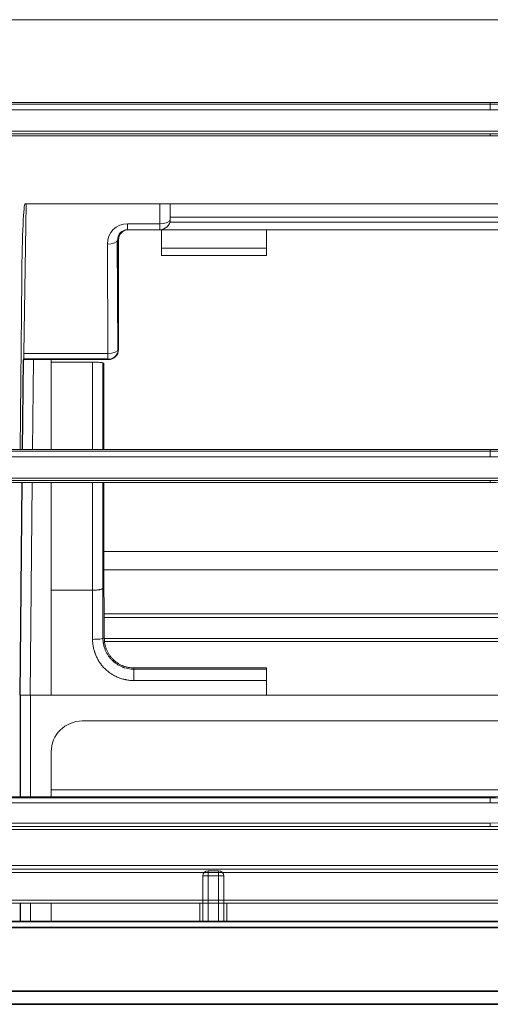
# Model space of a CAD drawing. Units: millimetres. Extents: x 342 to 676, y -20 to 218.
# Drawn here: x 460 to 463, y 139 to 145 of the extents above; entities that cross this region are included whole.
import ezdxf

# ---------------------------------------------------------------- set-up
doc = ezdxf.new("R2010")
doc.units = ezdxf.units.MM
doc.layers.add('1', color=7, linetype='Continuous', true_color=0xffffff)

msp = doc.modelspace()

# ---------------------------------------------------------------- linework, layer by layer
at = {"layer": '1', "color": 72, "linetype": 'Continuous', "lineweight": 18}
for p, q in [((466.18482, 144.527418), (457.138915, 144.527418)), ((465.387738, 141.442038), (460.938293, 141.442038)), ((465.387591, 141.334992), (460.938239, 141.334992)), ((465.385499, 141.081237), (460.940331, 141.081237)), ((465.385499, 141.059674), (460.941029, 141.059674)), ((465.385499, 140.937815), (460.941029, 140.937815)), ((465.382709, 140.919881), (460.944516, 140.919881))]:
    msp.add_line(p, q, dxfattribs=at)
at = {"layer": '1', "color": 3, "linetype": 'Continuous', "lineweight": 18}
for p, q in [((460.262206, 144.046375), (463.178206, 144.046375)), ((463.178206, 144.03661), (460.262206, 144.03661)), ((463.178206, 144.03661), (463.178206, 144.046375)), ((460.262206, 144.004885), (463.178206, 144.004885)), ((459.550445, 143.865044), (463.890981, 143.865044)), ((463.889387, 143.881006), (459.552043, 143.881006)), ((463.178206, 143.853965), (460.262206, 143.853965)), ((463.178206, 143.863452), (463.178206, 143.853965)), ((460.262206, 142.034037), (463.178206, 142.034037)), ((463.178206, 142.024136), (460.262206, 142.024136)), ((463.178206, 142.024059), (463.178206, 142.034037)), ((460.262206, 141.990787), (463.178206, 141.990787)), ((459.550735, 141.853027), (463.890691, 141.853027)), ((463.889103, 141.867708), (459.552326, 141.867708)), ((463.178206, 141.841627), (460.262206, 141.841627)), ((463.178206, 141.851433), (463.178206, 141.841627)), ((463.178206, 140.019471), (460.262206, 140.019471)), ((463.178206, 140.012045), (460.262206, 140.012045)), ((463.178206, 140.012164), (463.178206, 140.019471)), ((460.262206, 139.983235), (463.178206, 139.983235)), ((463.178206, 139.866845), (460.262206, 139.866845)), ((463.178206, 139.847068), (460.262206, 139.847068)), ((458.182843, 139.828486), (479.992559, 139.828486)), ((470.582193, 139.620594), (458.182768, 139.620594)), ((469.912563, 139.579849), (458.182766, 139.579849)), ((458.182767, 139.599492), (470.58219, 139.599492)), ((458.183031, 139.419904), (469.913254, 139.419904)), ((469.913254, 139.40243), (458.183031, 139.40243)), ((458.183032, 139.40243), (461.505555, 139.40243)), ((461.640749, 139.40243), (469.913257, 139.40243))]:
    msp.add_line(p, q, dxfattribs=at)
at = {"layer": '1', "color": 3, "linetype": 'Continuous', "lineweight": 13}
for p, q in [((460.474473, 142.591651), (460.488596, 143.458977)), ((460.488596, 143.458977), (460.482016, 143.458977)), ((460.488596, 143.458977), (461.262755, 143.458977)), ((461.262755, 143.458977), (461.322755, 143.458977)), ((461.262755, 143.34362), (461.262755, 143.458977)), ((461.322755, 143.458977), (465.814133, 143.458977)), ((461.322755, 143.458977), (461.322755, 143.368978)), ((461.322755, 143.458977), (465.817879, 143.458977)), ((461.322755, 143.458977), (461.322755, 143.368977)), ((466.144095, 143.382439), (461.322755, 143.382439)), ((461.075836, 143.34362), (461.075836, 143.308977)), ((461.075836, 143.34362), (461.262755, 143.34362)), ((461.262755, 143.308977), (461.262755, 143.34362)), ((461.32043, 143.352439), (466.278112, 143.352439)), ((461.075836, 143.308977), (461.262755, 143.308977)), ((461.07687, 143.308977), (461.075836, 143.308977)), ((461.262755, 143.308977), (461.075836, 143.308977)), ((466.472416, 143.308977), (461.262755, 143.308977)), ((461.26435, 143.308977), (466.467401, 143.308977)), ((461.272755, 143.308977), (461.272755, 143.202439)), ((461.880755, 143.202439), (461.880755, 143.308977)), ((460.961973, 142.591651), (460.95857, 143.225906)), ((461.018639, 142.608897), (461.015237, 143.243152)), ((461.018477, 143.25012), (461.021879, 142.615866)), ((461.022755, 143.25012), (461.018477, 143.25012)), ((461.022755, 143.25012), (461.022755, 142.614974)), ((461.272755, 143.158977), (461.272755, 143.202439)), ((461.272755, 143.202439), (461.880755, 143.202439)), ((461.272755, 143.158977), (461.880755, 143.158977)), ((461.880755, 143.158977), (461.272755, 143.158977)), ((461.880755, 143.202439), (461.880755, 143.158977)), ((460.451959, 142.034054), (460.461875, 143.02436)), ((460.474473, 142.591651), (460.961973, 142.591651)), ((460.961973, 142.591651), (460.961973, 142.557091)), ((461.021879, 142.615866), (461.022755, 142.614974)), ((460.464674, 142.034031), (460.469869, 142.552868)), ((460.471984, 142.553633), (460.466781, 142.034015)), ((460.472683, 142.557091), (460.469869, 142.552868)), ((460.961973, 142.557091), (460.472683, 142.557091)), ((460.473109, 142.558977), (460.961973, 142.558977)), ((460.530031, 142.556077), (460.524803, 142.034011)), ((460.632755, 142.556077), (460.530031, 142.556077)), ((460.632755, 142.034011), (460.632755, 142.556077)), ((460.963969, 142.555056), (460.632755, 142.555056)), ((460.872755, 142.540136), (460.632755, 142.540136)), ((460.872755, 142.034031), (460.872755, 142.540136)), ((460.932755, 142.536815), (460.938217, 142.533494)), ((460.932755, 142.536815), (460.932755, 142.034018)), ((460.938217, 142.533494), (460.938217, 142.034035)), ((460.963969, 142.555056), (460.961973, 142.557091)), ((461.005613, 142.572527), (461.00388, 142.574294)), ((460.450405, 140.608977), (460.462747, 141.841616)), ((460.464854, 141.841616), (460.452511, 140.608977)), ((460.522876, 141.841613), (460.510534, 140.608977)), ((460.632755, 140.608977), (460.632755, 141.841613)), ((460.872755, 141.217311), (460.872755, 141.841643)), ((460.932755, 141.841634), (460.932755, 141.229469)), ((460.938217, 141.841636), (460.938217, 141.22937)), ((460.872755, 141.217311), (460.632755, 141.217311)), ((460.932755, 141.229082), (460.932755, 140.938977)), ((460.932755, 140.938977), (460.940677, 140.9389)), ((461.112755, 140.766311), (461.880755, 140.766311)), ((461.112755, 140.766311), (461.112755, 140.758977)), ((461.112755, 140.758977), (461.880755, 140.758977)), ((461.112755, 140.758977), (461.112755, 140.693225)), ((461.880755, 140.758977), (461.880755, 140.766311)), ((461.880755, 140.758977), (461.880755, 140.693225)), ((461.880755, 140.693225), (461.112755, 140.693225)), ((460.452828, 140.608977), (460.450405, 140.608977)), ((460.452828, 140.608977), (460.512791, 140.608977)), ((460.452828, 140.019469), (460.452828, 140.608977)), ((460.45485, 140.608977), (460.45485, 140.019467)), ((466.895967, 140.608977), (460.512791, 140.608977)), ((460.512791, 140.608977), (460.512791, 140.019455)), ((466.098831, 140.458977), (460.812755, 140.458977)), ((460.632755, 140.019465), (460.632755, 140.278977)), ((460.633229, 140.059639), (463.961354, 140.059639)), ((461.51224, 139.294978), (461.51224, 139.559497)), ((461.51224, 139.559497), (461.542235, 139.559497)), ((461.512755, 139.559497), (461.512755, 139.29498)), ((461.542235, 139.589492), (461.603274, 139.589492)), ((461.542235, 139.559497), (461.542235, 139.589492)), ((461.603274, 139.588977), (461.542235, 139.588977)), ((461.603274, 139.559497), (461.542235, 139.559497)), ((461.542235, 139.559497), (461.542235, 139.29498)), ((461.603274, 139.559497), (461.603274, 139.589492)), ((461.603274, 139.559497), (461.633269, 139.559497)), ((461.603274, 139.29498), (461.603274, 139.559497)), ((461.632755, 139.559497), (461.632755, 139.29498)), ((461.633269, 139.559497), (461.633269, 139.294978)), ((460.452828, 139.294993), (460.452828, 139.402449)), ((460.45485, 139.40244), (460.45485, 139.294986)), ((460.512791, 139.402441), (460.512791, 139.294986)), ((460.632755, 139.294993), (460.632755, 139.402436)), ((461.495186, 139.402434), (461.495186, 139.294978)), ((461.650323, 139.402434), (461.650323, 139.294978))]:
    msp.add_line(p, q, dxfattribs=at)
at = {"layer": '1', "color": 3, "linetype": 'Continuous', "lineweight": 35}
for p, q in [((451.5688, 139.294977), (509.49671, 139.294977)), ((509.49671, 139.260284), (451.5688, 139.260284)), ((451.588158, 138.890898), (509.477351, 138.890898)), ((451.588158, 138.814977), (509.477351, 138.814977)), ((509.477351, 138.814977), (451.588158, 138.814977))]:
    msp.add_line(p, q, dxfattribs=at)
at = {"layer": '1', "color": 3, "linetype": 'Continuous', "lineweight": 13}
for centre, radius, start, end in [((461.262755, 143.368977), 0.06, 270, 0), ((460.812755, 140.278977), 0.18, 90, 180)]:
    msp.add_arc(centre, radius, start, end, dxfattribs=at)
for centre, major_axis, ratio, start_param, end_param in [((460.482016, 142.858977), (0, 0.6), 0.03492077, 0, 1.29154365), ((461.078769, 143.22362), (-0.088842, 0.08297), 0.97583309, 5.47583972, 7.02758617), ((461.262755, 143.368977), (-0.06, 0), 0.42261826, 1.57079633, 3.14159265), ((461.078769, 143.248977), (-0.045863, 0.041143), 0.9522262, 5.46797471, 7.01972115), ((461.082848, 143.248977), (-0.044571, 0.041084), 0.98106725, 5.46663607, 7.01838251), ((460.95857, 143.251263), (-0.059999, -0.000322), 0.42261327, 1.56852933, 3.08381432), ((460.472574, 142.617008), (0, 0.06), 0.03492077, 3.19395253, 4.27605667), ((460.961973, 142.617008), (0.042829, 0.04202), 0.99731568, 3.93787251, 5.48690545), ((460.961973, 142.617008), (-0.059999, -0.000322), 0.42261327, 1.56852933, 3.08381432), ((460.962661, 142.616306), (-0.025405, 0.056058), 0.97147151, 2.72686685, 4.27589978), ((460.529832, 142.552756), (0.060003, 0.000011), 0.05534842, 1.56747199, 3.10471855), ((460.872755, 142.536815), (0.06, 0), 0.05535159, 0, 1.57079633), ((460.872755, 140.938977), (0.06, 0), 0.11081033, 4.71238898, 6.28318531), ((461.542235, 139.559497), (-0.021213, -0.021213), 0.99969546, 3.92714311, 5.49763485), ((461.603274, 139.559497), (0.021213, -0.021213), 0.99969546, 0.78555046, 2.3560422)]:
    msp.add_ellipse(centre, major_axis=major_axis, ratio=ratio, start_param=start_param, end_param=end_param, dxfattribs=at)
at = {"layer": '1', "color": 3, "linetype": 'Continuous', "lineweight": 18}
for points, knots in [([(463.178206, 144.046375), (463.356736, 144.046375), (463.534998, 144.052004), (463.757496, 144.066009), (463.801978, 144.069159), (463.868678, 144.074407), (463.890909, 144.076244), (463.935353, 144.080091), (464.0464, 144.090142), (464.245737, 144.112121), (464.422152, 144.13717), (464.532169, 144.154549), (464.554161, 144.15811), (464.598119, 144.165407), (464.620087, 144.169142), (464.685923, 144.180599), (464.729734, 144.188577), (464.948396, 144.230164), (465.122064, 144.268855), (465.294475, 144.313)], [0, 0, 0, 0, 0.25, 0.25, 0.3125, 0.3125, 0.34375, 0.34375, 0.375, 0.5, 0.625, 0.625, 0.65625, 0.65625, 0.6875, 0.6875, 0.75, 0.75, 1, 1, 1, 1]), ([(465.294475, 143.58734), (465.122231, 143.631441), (464.948748, 143.670199), (464.68665, 143.720186), (464.598972, 143.73549), (464.488981, 143.752907), (464.466964, 143.756304), (464.422889, 143.762928), (464.40083, 143.766154), (464.33461, 143.775573), (464.202042, 143.793361), (464.069089, 143.808008), (463.93588, 143.82056), (463.891434, 143.824395), (463.802457, 143.831366), (463.757922, 143.834503), (463.535214, 143.84843), (463.356821, 143.853965), (463.178206, 143.853965)], [0, 0, 0, 0, 0.25, 0.25, 0.375, 0.375, 0.40625, 0.40625, 0.4375, 0.4375, 0.5, 0.625, 0.625, 0.6875, 0.6875, 0.75, 0.75, 1, 1, 1, 1]), ([(463.178206, 142.034037), (463.26755, 142.034037), (463.446064, 142.036862), (463.713315, 142.049498), (463.891139, 142.063497), (464.002172, 142.073989), (464.024373, 142.076174), (464.068764, 142.080719), (464.090954, 142.083079), (464.15747, 142.090416), (464.201756, 142.095651), (464.334443, 142.112389), (464.422671, 142.124922), (464.554666, 142.145779), (464.598607, 142.153075), (464.664432, 142.164533), (464.686362, 142.168438), (464.730176, 142.176419), (464.752061, 142.180493), (464.948834, 142.217924), (465.122352, 142.256592), (465.294475, 142.300662)], [0, 0, 0, 0, 0.125, 0.25, 0.375, 0.375, 0.40625, 0.40625, 0.4375, 0.4375, 0.5, 0.5, 0.625, 0.625, 0.6875, 0.6875, 0.71875, 0.71875, 0.75, 0.75, 1, 1, 1, 1]), ([(465.294475, 141.575002), (465.122236, 141.619103), (464.948787, 141.657865), (464.686747, 141.707858), (464.59909, 141.723164), (464.46713, 141.744066), (464.423065, 141.75069), (464.334776, 141.763251), (464.290583, 141.769182), (464.157882, 141.785927), (464.069242, 141.795691), (463.936024, 141.808242), (463.891575, 141.812076), (463.80259, 141.819045), (463.758047, 141.822181), (463.535295, 141.836102), (463.356864, 141.841627), (463.178206, 141.841627)], [0, 0, 0, 0, 0.25, 0.25, 0.375, 0.375, 0.4375, 0.4375, 0.5, 0.5, 0.625, 0.625, 0.6875, 0.6875, 0.75, 0.75, 1, 1, 1, 1]), ([(465.049788, 140.228032), (464.896376, 140.193437), (464.742128, 140.163126), (464.548282, 140.130574), (464.50946, 140.124331), (464.431716, 140.11238), (464.392811, 140.106674), (464.276003, 140.090369), (464.120005, 140.070789), (463.9635, 140.055528), (463.845931, 140.045707), (463.806705, 140.042703), (463.728242, 140.037242), (463.689001, 140.034785), (463.492738, 140.023857), (463.335558, 140.019471), (463.178206, 140.019471)], [0, 0, 0, 0, 0.25, 0.25, 0.3125, 0.3125, 0.375, 0.375, 0.5, 0.625, 0.625, 0.6875, 0.6875, 0.75, 0.75, 1, 1, 1, 1])]:
    msp.add_open_spline(points, degree=3, knots=knots, dxfattribs=at)
for points, degree in [([(465.296932, 144.303565), (464.606969, 144.126871), (463.892713, 144.036592), (463.178206, 144.03661)], 3), ([(463.178206, 144.004885), (463.894766, 144.004866), (464.611038, 144.095589), (465.302973, 144.273142)], 3), ([(463.178206, 144.03661), (463.178206, 144.004885)], 1), ([(465.296994, 142.291047), (464.608634, 142.114751), (463.893463, 142.024089), (463.178206, 142.024136)], 3), ([(463.178206, 141.990787), (463.895528, 141.990745), (464.612723, 142.08159), (465.303069, 142.258363)], 3), ([(463.178206, 142.024136), (463.178206, 141.990787)], 1), ([(465.044497, 140.218421), (464.432846, 140.081491), (463.805597, 140.012058), (463.178206, 140.012045)], 3), ([(463.178206, 139.983235), (463.807385, 139.983215), (464.436398, 140.052655), (465.049787, 140.190168)], 3), ([(465.043772, 140.033494), (464.428833, 139.922288), (463.803563, 139.866728), (463.178206, 139.866845)], 3), ([(463.178206, 139.983235), (463.178206, 140.012045)], 1), ([(463.178206, 139.847068), (463.178206, 139.866845)], 1), ([(463.703897, 139.853366), (463.528723, 139.849148), (463.353466, 139.847042), (463.178206, 139.847068)], 3)]:
    msp.add_open_spline(points, degree=degree, dxfattribs=at)
at = {"layer": '1', "color": 3, "linetype": 'Continuous', "lineweight": 13}
for points, knots in [([(460.932755, 141.229469), (460.932755, 141.229419), (460.932753, 141.22937), (460.932747, 141.229271), (460.932743, 141.229221), (460.932724, 141.229071), (460.93267, 141.228771), (460.932561, 141.228472), (460.932271, 141.227877), (460.931982, 141.227483), (460.931403, 141.226894), (460.931185, 141.226698), (460.930705, 141.226311), (460.930442, 141.226119), (460.929586, 141.225549), (460.928267, 141.224804), (460.92618, 141.223909), (460.924727, 141.223389), (460.923713, 141.223047), (460.923182, 141.222877), (460.920443, 141.222047), (460.917962, 141.221435), (460.913815, 141.220594), (460.912361, 141.220327), (460.910069, 141.219945), (460.909288, 141.219822), (460.907704, 141.219584), (460.906901, 141.219469), (460.902825, 141.218918), (460.899378, 141.218544), (460.894836, 141.218162), (460.893915, 141.21809), (460.892051, 141.217955), (460.89111, 141.217892), (460.888281, 141.217718), (460.886379, 141.217622), (460.880623, 141.21739), (460.876722, 141.217311), (460.872755, 141.217311)], [0, 0, 0, 0, 0.0078125, 0.0078125, 0.015625, 0.015625, 0.03125, 0.0625, 0.0625, 0.125, 0.125, 0.15625, 0.15625, 0.1875, 0.1875, 0.25, 0.3125, 0.34375, 0.34375, 0.375, 0.375, 0.5, 0.5, 0.5625, 0.5625, 0.59375, 0.59375, 0.625, 0.625, 0.75, 0.75, 0.78125, 0.78125, 0.8125, 0.8125, 0.875, 0.875, 1, 1, 1, 1]), ([(461.112755, 140.693225), (461.104824, 140.693225), (461.089047, 140.694006), (461.073438, 140.696323), (461.063736, 140.698256), (461.061796, 140.698668), (461.057932, 140.699537), (461.052164, 140.700911), (461.046479, 140.702488), (461.035219, 140.70591), (461.020495, 140.711184), (461.006345, 140.717865), (460.995951, 140.723413), (460.992523, 140.725351), (460.987436, 140.728396), (460.985748, 140.729435), (460.982409, 140.731548), (460.974141, 140.736924), (460.95999, 140.74742), (460.942639, 140.763121), (460.932086, 140.77473), (460.925819, 140.782354), (460.924582, 140.783897), (460.922155, 140.787004), (460.918579, 140.791699), (460.915196, 140.7965), (460.908681, 140.806241), (460.900666, 140.819601), (460.893982, 140.833695), (460.889477, 140.844546), (460.88806, 140.848209), (460.886065, 140.853777), (460.885423, 140.855641), (460.884188, 140.859375), (460.883595, 140.861245), (460.88075, 140.870619), (460.876965, 140.885747), (460.874678, 140.901126), (460.873145, 140.916631), (460.872755, 140.924447), (460.872755, 140.932329)], [0, 0, 0, 0, 0.0625, 0.125, 0.125, 0.140625, 0.140625, 0.15625, 0.1875, 0.1875, 0.25, 0.3125, 0.3125, 0.34375, 0.34375, 0.359375, 0.359375, 0.375, 0.4375, 0.5, 0.5625, 0.5625, 0.578125, 0.578125, 0.59375, 0.625, 0.625, 0.6875, 0.75, 0.75, 0.78125, 0.78125, 0.796875, 0.796875, 0.8125, 0.8125, 0.875, 0.9375, 0.9375, 1, 1, 1, 1]), ([(460.932755, 140.938977), (460.932755, 140.918754), (460.936259, 140.898246), (460.943154, 140.878679), (460.943323, 140.878206), (460.943494, 140.877734)], [0, 0, 0, 0, 0.97581228, 0.97581228, 1, 1, 1, 1]), ([(460.932755, 140.938977), (460.932755, 140.933071), (460.933045, 140.927193), (460.934191, 140.915508), (460.935046, 140.9097), (460.93675, 140.90105), (460.937387, 140.898177), (460.938805, 140.892453), (460.939585, 140.889603), (460.94129, 140.883928), (460.942216, 140.881101), (460.944204, 140.875515), (460.945267, 140.872752), (460.947531, 140.86729), (460.948731, 140.864595), (460.951257, 140.859283), (460.952582, 140.856669), (460.956739, 140.848938), (460.959753, 140.843931), (460.966284, 140.834176), (460.969763, 140.829485), (460.977149, 140.820466), (460.981056, 140.816137), (460.989321, 140.807835), (460.993676, 140.803865), (461.000545, 140.798199), (461.002896, 140.796356), (461.007662, 140.792804), (461.010082, 140.791093), (461.017446, 140.786147), (461.022497, 140.783103), (461.030284, 140.778917), (461.032914, 140.777585), (461.038246, 140.775051), (461.040946, 140.773849), (461.045051, 140.772144), (461.046428, 140.771592), (461.0492, 140.770522), (461.050597, 140.770003), (461.054801, 140.768499), (461.057616, 140.767572), (461.066099, 140.765007), (461.071803, 140.763585), (461.083316, 140.7613), (461.089125, 140.760436), (461.100853, 140.759275), (461.106773, 140.758977), (461.112755, 140.758977)], [0, 0, 0, 0, 0.0625, 0.0625, 0.125, 0.125, 0.15625, 0.15625, 0.1875, 0.1875, 0.21875, 0.21875, 0.25, 0.25, 0.28125, 0.28125, 0.3125, 0.3125, 0.375, 0.375, 0.4375, 0.4375, 0.5, 0.5, 0.5625, 0.5625, 0.59375, 0.59375, 0.625, 0.625, 0.6875, 0.6875, 0.71875, 0.71875, 0.75, 0.75, 0.765625, 0.765625, 0.78125, 0.78125, 0.8125, 0.8125, 0.875, 0.875, 0.9375, 0.9375, 1, 1, 1, 1]), ([(460.940677, 140.9389), (460.940659, 140.933226), (460.940933, 140.927602), (460.942035, 140.916446), (460.943687, 140.905383), (460.946407, 140.8945), (460.94885, 140.886405), (460.949733, 140.883716), (460.951632, 140.87837), (460.952642, 140.87573), (460.95585, 140.867908), (460.960603, 140.857738), (460.966293, 140.848079), (460.970921, 140.841032), (460.973326, 140.837558), (460.97587, 140.83416), (460.977598, 140.831912), (460.978478, 140.830795), (460.982947, 140.825274), (460.986715, 140.821074), (460.994633, 140.813108), (461.002932, 140.80557), (461.011969, 140.798864), (461.017848, 140.794934), (461.019035, 140.794162), (461.021433, 140.792642), (461.022646, 140.791895), (461.026306, 140.789699), (461.028773, 140.788301), (461.036252, 140.784297), (461.046432, 140.779466), (461.057017, 140.775632), (461.065111, 140.773136), (461.067835, 140.772367), (461.073336, 140.77096), (461.076119, 140.77032), (461.084485, 140.768614), (461.095703, 140.766898), (461.107049, 140.766311), (461.112755, 140.766311)], [0, 0, 0, 0, 0.0625, 0.0625, 0.125, 0.1875, 0.1875, 0.21875, 0.21875, 0.25, 0.25, 0.3125, 0.375, 0.375, 0.40625, 0.421875, 0.421875, 0.4375, 0.4375, 0.5, 0.5, 0.5625, 0.625, 0.625, 0.640625, 0.640625, 0.65625, 0.65625, 0.6875, 0.6875, 0.75, 0.8125, 0.8125, 0.84375, 0.84375, 0.875, 0.875, 0.9375, 1, 1, 1, 1])]:
    msp.add_open_spline(points, degree=3, knots=knots, dxfattribs=at)
for points in [[(460.872755, 140.932329), (460.872755, 141.027417), (460.872755, 141.122411), (460.872755, 141.217311)], [(460.932755, 141.229469), (460.932755, 141.132734), (460.932755, 141.035907), (460.932755, 140.938977)], [(460.938217, 141.22937), (460.936396, 141.229403), (460.934575, 141.229436), (460.932755, 141.229469)], [(460.938217, 141.22937), (460.939015, 141.17178), (460.939836, 141.11419), (460.940684, 141.056601)], [(460.940677, 140.9389), (460.94068, 140.978149), (460.940682, 141.017383), (460.940684, 141.056601)], [(461.880755, 140.693225), (461.880755, 140.66515), (461.880755, 140.637067), (461.880755, 140.608977)]]:
    msp.add_open_spline(points, degree=3, dxfattribs=at)

doc.saveas('drawing.dxf')
